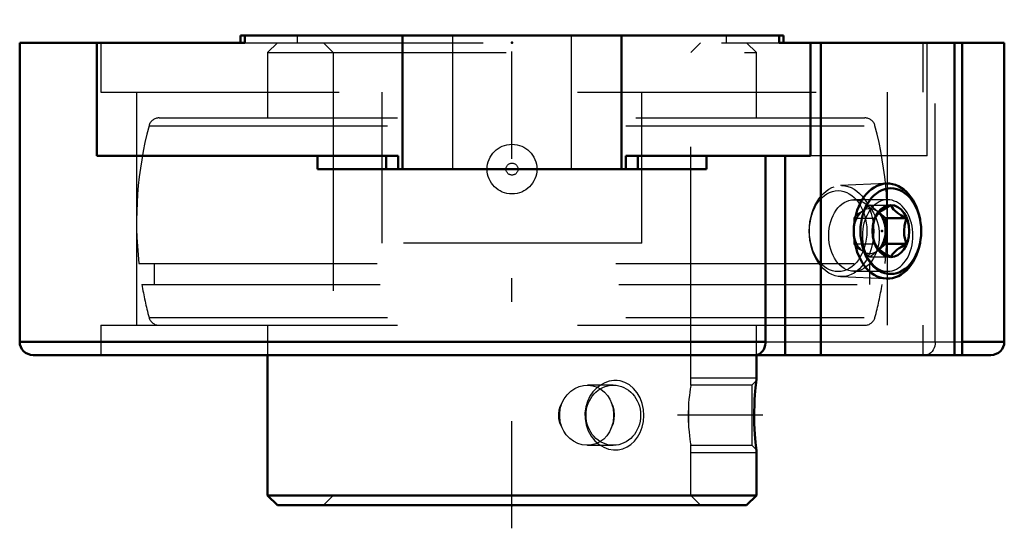
# Model space of a CAD drawing. Units: inches. Extents: x -2.06 to 2.06, y -2.07 to 0.07.
import ezdxf

# ---------------------------------------------------------------- set-up
doc = ezdxf.new("R2010")
doc.units = ezdxf.units.IN
doc.header["$MEASUREMENT"] = 0
doc.linetypes.add('Center', pattern=[1.5, 0.45, -0.5, 0.05, -0.5])
doc.linetypes.add('Dashed', pattern=[2, 1, -1])
for name, color, linetype, lineweight in [('AM_4', 7, 'Continuous', 50), ('AM_5', 3, 'Continuous', 25), ('AM_7', 7, 'Center', 25), ('AM_9', 6, 'Dashed', 25), ('ConnectionPoints', 7, 'Continuous', 50)]:
    doc.layers.add(name, color=color, linetype=linetype, lineweight=lineweight)

# ---------------------------------------------------------------- blocks, each defined once
blk = doc.blocks.new('2_430026_0_in_052011_4')
at = {"layer": 'AM_4'}
for p, q in [((1.5669, -0.7659), (1.5396, -0.7436)), ((1.5669, -0.8741), (1.5669, -0.7659)), ((1.5669, -0.7659), (1.6547, -0.7659)), ((1.7123, -0.7757), (1.7115, -0.771)), ((1.7115, -0.869), (1.7123, -0.8643)), ((1.5396, -0.8964), (1.5669, -0.8741)), ((1.5669, -0.8741), (1.6547, -0.8741))]:
    blk.add_line(p, q, dxfattribs=at)
for points in [[(1.5222, -0.7659), (1.5294, -0.7546), (1.5346, -0.7485), (1.5411, -0.7422), (1.5519, -0.7335), (1.5652, -0.7247), (1.5765, -0.7181), (1.5884, -0.7117)], [(1.5884, -0.7117), (1.5957, -0.723), (1.6009, -0.7291), (1.6073, -0.7354), (1.6182, -0.7441), (1.6315, -0.7529), (1.6428, -0.7595), (1.6547, -0.7659)], [(1.5222, -0.8741), (1.5164, -0.855), (1.513, -0.8371), (1.5119, -0.8181), (1.5136, -0.7988), (1.5178, -0.7797), (1.5222, -0.7659)], [(1.6547, -0.7659), (1.6504, -0.7797), (1.6462, -0.7982), (1.6445, -0.8181), (1.6455, -0.8365), (1.649, -0.855), (1.6547, -0.8741)], [(1.5884, -0.9283), (1.568, -0.917), (1.5583, -0.9109), (1.5494, -0.9046), (1.539, -0.8959), (1.5307, -0.8871), (1.5259, -0.8805), (1.5222, -0.8741)], [(1.6547, -0.8741), (1.6343, -0.8854), (1.6246, -0.8915), (1.6157, -0.8978), (1.6053, -0.9065), (1.597, -0.9153), (1.5922, -0.9219), (1.5884, -0.9283)]]:
    blk.add_lwpolyline(points, dxfattribs=at)
for centre, major_axis, start_param, end_param in [((1.5748, -0.82), (0, 0.1994), 4.960949, 10.747014), ((1.5006, -0.82), (0, 0.0938), 3.761932, 5.662063)]:
    blk.add_ellipse(centre, major_axis=major_axis, ratio=0.707107, start_param=start_param, end_param=end_param, dxfattribs=at)
for major_axis in [(0, 0.18), (0, -0.109)]:
    blk.add_ellipse((1.589, -0.82), major_axis=major_axis, ratio=0.707107, dxfattribs=at)
at = {"layer": 'AM_9'}
for p, q in [((1.5698, -0.6207), (1.3779, -0.6292)), ((1.5006, -0.7117), (1.4343, -0.7659)), ((1.4765, -0.7327), (1.4381, -0.7539)), ((1.5006, -0.7117), (1.5884, -0.7117)), ((1.5396, -0.7436), (1.5006, -0.7117)), ((1.4343, -0.7659), (1.4343, -0.8741)), ((1.4343, -0.7659), (1.5222, -0.7659)), ((1.4343, -0.8741), (1.5006, -0.9283)), ((1.4343, -0.8741), (1.5222, -0.8741)), ((1.4381, -0.8861), (1.4765, -0.9073)), ((1.5006, -0.9283), (1.5396, -0.8964)), ((1.5006, -0.9283), (1.5884, -0.9283)), ((1.3779, -1.0108), (1.5698, -1.0193))]:
    blk.add_line(p, q, dxfattribs=at)
for centre, major_axis in [((1.3821, -0.82), (0, 0.1909)), ((1.368, -0.82), (0, -0.1702))]:
    blk.add_ellipse(centre, major_axis=major_axis, ratio=0.707107, dxfattribs=at)
for centre, major_axis, start_param, end_param in [((1.5006, -0.82), (0, 0.0938), 5.662063, 10.045117), ((1.5748, -0.82), (0, 0.1994), 4.463829, 4.960949)]:
    blk.add_ellipse(centre, major_axis=major_axis, ratio=0.707107, start_param=start_param, end_param=end_param, dxfattribs=at)
blk = doc.blocks.new('3_123342_0_in_052011_4')
at = {"layer": 'AM_4'}
for p, q in [((-1.025, -1.34), (-1.025, -1.929)), ((1.025, -1.4468), (1.025, -1.34)), ((1.025, -1.929), (1.025, -1.7382)), ((-1.025, -1.929), (1.025, -1.929)), ((-1.025, -1.929), (-0.984, -1.97)), ((0.984, -1.97), (1.025, -1.929)), ((-0.984, -1.97), (0.984, -1.97))]:
    blk.add_line(p, q, dxfattribs=at)
for points in [[(1.0202, -1.4918), (1.0216, -1.4775), (1.0228, -1.4653), (1.024, -1.4553), (1.0247, -1.4489), (1.025, -1.4468), (1.025, -1.4468)], [(1.025, -1.7382), (1.025, -1.738), (1.0246, -1.7351), (1.0238, -1.7286), (1.0228, -1.719), (1.0214, -1.7062), (1.02, -1.6903), (1.0186, -1.6717), (1.0173, -1.6504), (1.0164, -1.6271), (1.0159, -1.6024), (1.016, -1.5767), (1.0166, -1.5517), (1.0177, -1.5271), (1.0189, -1.5088), (1.0202, -1.4918)]]:
    blk.add_lwpolyline(points, dxfattribs=at)
at = {"layer": 'AM_5'}
for p, q in [((0.75, -1.4363), (1.025, -1.4363)), ((0.75, -1.7488), (1.025, -1.7488))]:
    blk.add_line(p, q, dxfattribs=at)
at = {"layer": 'AM_7'}
for p, q in [((0, -2.067), (0, 0.067)), ((-0.1094, -0.56), (0.1094, -0.56)), ((1.0518, -1.5925), (0.6948, -1.5925))]:
    blk.add_line(p, q, dxfattribs=at)
at = {"layer": 'AM_9'}
for p, q in [((-0.984, -0.03), (-1.025, -0.071)), ((-0.791, -0.03), (-0.75, -0.071)), ((0.75, -0.071), (0.791, -0.03)), ((1.025, -0.071), (0.984, -0.03)), ((-1.025, -0.071), (-1.025, -0.345)), ((-1.025, -0.071), (1.025, -0.071)), ((-0.75, -0.071), (-0.75, -1.929)), ((0.75, -1.4663), (0.75, -0.071)), ((1.025, -0.345), (1.025, -0.071)), ((-1.48, -0.345), (1.48, -0.345)), ((-1.5226, -0.3778), (1.5226, -0.3778)), ((-1.5649, -0.956), (1.5649, -0.956)), ((-1.5015, -0.956), (-1.5015, -1.044)), ((1.5015, -1.044), (1.5015, -0.956)), ((-1.5525, -1.044), (1.5525, -1.044)), ((-1.5226, -1.1822), (1.5226, -1.1822)), ((-1.48, -1.215), (1.48, -1.215)), ((-1.025, -1.215), (-1.025, -1.34)), ((1.025, -1.34), (1.025, -1.215)), ((0.425, -1.4663), (0.3169, -1.4663)), ((1.0055, -1.4663), (0.75, -1.4663)), ((1.025, -1.4468), (1.0055, -1.4663)), ((1.0055, -1.4663), (1.0055, -1.7187)), ((1.0204, -1.4901), (1.0196, -1.5001)), ((0.741, -1.5418), (0.741, -1.6432)), ((0.3169, -1.7187), (0.425, -1.7187)), ((0.75, -1.7187), (1.0055, -1.7187)), ((0.75, -1.929), (0.75, -1.7187)), ((1.0055, -1.7187), (1.025, -1.7382)), ((-0.75, -1.929), (-0.791, -1.97)), ((0.791, -1.97), (0.75, -1.929))]:
    blk.add_line(p, q, dxfattribs=at)
for points in [[(0.2084, -1.5418), (0.2183, -1.5231), (0.231, -1.5063), (0.2461, -1.4921), (0.2631, -1.4806), (0.2814, -1.4724), (0.3006, -1.4676), (0.317, -1.4663)], [(0.4276, -1.447), (0.4079, -1.4499), (0.3888, -1.4563), (0.3709, -1.466), (0.3546, -1.4786), (0.3395, -1.4947), (0.3268, -1.513), (0.3164, -1.5346), (0.3094, -1.5576), (0.3059, -1.5826), (0.3063, -1.6079), (0.3109, -1.6333), (0.3194, -1.6575), (0.3317, -1.6797), (0.3473, -1.6993), (0.3651, -1.7149), (0.3851, -1.727), (0.4053, -1.7344), (0.4261, -1.7379), (0.4457, -1.7374), (0.4648, -1.7333), (0.4825, -1.7257), (0.4988, -1.7151), (0.5139, -1.7011), (0.5267, -1.6846), (0.5377, -1.6647), (0.5458, -1.643), (0.5511, -1.6188), (0.5531, -1.5939), (0.5514, -1.5683), (0.5462, -1.5433), (0.5374, -1.5197), (0.5252, -1.4982), (0.5102, -1.4801), (0.4926, -1.4653), (0.4738, -1.4551), (0.4535, -1.4488), (0.4406, -1.4471), (0.4276, -1.447)], [(0.317, -1.4663), (0.3198, -1.4664), (0.3387, -1.4686), (0.3566, -1.4744), (0.3732, -1.4833), (0.3881, -1.4954), (0.401, -1.5101), (0.4105, -1.5252), (0.4179, -1.5418)], [(0.75, -1.4663), (0.75, -1.4663), (0.7496, -1.4686), (0.7487, -1.4742), (0.7473, -1.4833), (0.7457, -1.4952), (0.7439, -1.5101), (0.7424, -1.525), (0.741, -1.5418)], [(0.2084, -1.6432), (0.2012, -1.6257), (0.1969, -1.6065), (0.1961, -1.5884), (0.1984, -1.5699), (0.2025, -1.5555), (0.2084, -1.5418)], [(0.4179, -1.5418), (0.4223, -1.5531), (0.4269, -1.572), (0.4286, -1.5915), (0.4274, -1.6094), (0.4238, -1.6268), (0.4179, -1.6432)], [(0.741, -1.5418), (0.741, -1.5424), (0.7398, -1.5609), (0.7391, -1.5805), (0.739, -1.5988), (0.7394, -1.6169), (0.7401, -1.6304), (0.741, -1.6432)], [(0.317, -1.7187), (0.3141, -1.7186), (0.2949, -1.7164), (0.2762, -1.7106), (0.2585, -1.7017), (0.2421, -1.6896), (0.2277, -1.6749), (0.217, -1.6598), (0.2084, -1.6432)], [(0.4179, -1.6432), (0.4093, -1.6619), (0.3981, -1.6787), (0.3846, -1.6929), (0.3689, -1.7044), (0.3516, -1.7126), (0.3331, -1.7174), (0.317, -1.7187)], [(0.741, -1.6432), (0.7425, -1.6617), (0.7443, -1.6787), (0.7461, -1.6928), (0.7477, -1.7044), (0.749, -1.7125), (0.7498, -1.7174), (0.75, -1.7187)]]:
    blk.add_lwpolyline(points, dxfattribs=at)
for radius in [0.1042, 0.0251]:
    blk.add_circle((0, -0.56), radius, dxfattribs=at)
for centre, radius, start, end in [((-1.48, -0.389), 0.044, 90, 165.2014), ((1.48, -0.389), 0.044, 14.7986, 90), ((0, -0.78), 1.5748, 165.2014, 186.4168), ((0, -0.78), 1.5748, 353.5832, 14.7986), ((0, -0.78), 1.5748, 189.6507, 194.7986), ((0, -0.78), 1.5748, 345.2014, 350.3493), ((-1.48, -1.171), 0.044, 194.7986, 270), ((1.48, -1.171), 0.044, 270, 345.2014)]:
    blk.add_arc(centre, radius, start, end, dxfattribs=at)
blk.add_ellipse((0.425, -1.5925), major_axis=(0, -0.1262), ratio=0.906308, dxfattribs=at)
for start_param, end_param in [(4.298859, 5.125919), (1.157267, 1.984326)]:
    blk.add_ellipse((0.3132, -1.5925), major_axis=(0, -0.1262), ratio=0.906308, start_param=start_param, end_param=end_param, dxfattribs=at)
blk = doc.blocks.new('4_052011h_0_in_052011_4')
at = {"layer": 'AM_4'}
for p, q in [((1.1384, 0), (-1.1384, 0)), ((-1.1384, 0), (-1.1384, -0.03)), ((-1.1213, 0), (-1.1213, -0.03)), ((-0.4597, -0.56), (-0.4597, 0)), ((0.4597, -0.56), (0.4597, 0)), ((1.1213, -0.03), (1.1213, 0)), ((1.1384, -0.03), (1.1384, 0)), ((-1.1213, -0.03), (-2.065, -0.03)), ((-2.065, -0.03), (-2.065, -1.284)), ((-1.7419, -0.504), (-1.7419, -0.03)), ((2.065, -0.03), (1.1213, -0.03)), ((1.2517, -0.03), (1.2517, -0.504)), ((1.296, -1.34), (1.296, -0.03)), ((1.8556, -1.34), (1.8556, -0.03)), ((1.8884, -1.34), (1.8884, -0.03)), ((2.065, -1.284), (2.065, -0.03)), ((-0.4775, -0.504), (-1.7419, -0.504)), ((-0.8152, -0.504), (-0.8152, -0.56)), ((-0.5274, -0.504), (-0.5274, -0.56)), ((-0.4775, -0.56), (-0.4775, -0.504)), ((0.4775, -0.504), (0.4775, -0.56)), ((1.2517, -0.504), (0.4775, -0.504)), ((0.5274, -0.504), (0.5274, -0.56)), ((0.8152, -0.56), (0.8152, -0.504)), ((1.0632, -0.504), (1.0632, -1.284)), ((1.1452, -1.34), (1.1452, -0.504)), ((0.8152, -0.56), (-0.8152, -0.56)), ((-2.065, -1.284), (1.0632, -1.284)), ((1.8884, -1.284), (2.065, -1.284)), ((-2.009, -1.34), (2.009, -1.34))]:
    blk.add_line(p, q, dxfattribs=at)
blk.add_lwpolyline([(1.0223, -1.34), (1.026, -1.3398), (1.0329, -1.3381), (1.0397, -1.3347), (1.0458, -1.3299), (1.0513, -1.3235), (1.0557, -1.3162), (1.0593, -1.3077), (1.0617, -1.299), (1.063, -1.2896), (1.0632, -1.284)], dxfattribs=at)
for centre, start, end in [((-2.009, -1.284), 180, 270), ((2.009, -1.284), 270, 0)]:
    blk.add_arc(centre, 0.056, start, end, dxfattribs=at)
at = {"layer": 'AM_9'}
for p, q in [((-0.8992, -0.03), (-0.8992, 0)), ((-0.25, 0), (-0.25, -0.56)), ((0.25, -0.56), (0.25, 0)), ((0.8992, -0.03), (0.8992, 0)), ((-1.7248, -0.03), (-1.7248, -0.237)), ((-1.1213, -0.03), (1.1213, -0.03)), ((1.7248, -0.237), (1.7248, -0.03)), ((1.7419, -0.504), (1.7419, -0.03)), ((1.7756, -1.284), (1.7756, -0.03)), ((-1.7248, -0.237), (1.7248, -0.237)), ((-1.5748, -0.237), (-1.5748, -1.215)), ((-0.545, -0.871), (-0.545, -0.237)), ((0.545, -0.871), (0.545, -0.237)), ((1.5748, -1.215), (1.5748, -0.237)), ((1.7419, -0.504), (1.2517, -0.504)), ((1.5759, -0.6887), (1.4345, -0.6886)), ((0.545, -0.871), (-0.545, -0.871)), ((1.4345, -0.9886), (1.5759, -0.9885)), ((-1.7248, -1.215), (1.7248, -1.215)), ((-1.7248, -1.215), (-1.7248, -1.34)), ((1.7248, -1.34), (1.7248, -1.215)), ((1.0632, -1.284), (1.8884, -1.284))]:
    blk.add_line(p, q, dxfattribs=at)
for points in [[(1.5759, -0.6887), (1.5667, -0.6892), (1.5575, -0.6909), (1.5485, -0.6937), (1.5397, -0.6977), (1.5311, -0.7027), (1.5229, -0.7087), (1.5151, -0.7157), (1.5078, -0.7237), (1.5009, -0.7325), (1.4947, -0.7422), (1.4891, -0.7525), (1.4841, -0.7636), (1.4798, -0.7752), (1.4763, -0.7872), (1.4735, -0.7997), (1.4715, -0.8125), (1.4703, -0.8254), (1.4699, -0.8385), (1.4703, -0.8516), (1.4715, -0.8645), (1.4735, -0.8773), (1.4762, -0.8898), (1.4798, -0.9019), (1.4841, -0.9135), (1.489, -0.9245), (1.4946, -0.9349), (1.5009, -0.9445), (1.5077, -0.9534), (1.515, -0.9613), (1.5228, -0.9684), (1.531, -0.9744), (1.5396, -0.9794), (1.5484, -0.9834), (1.5574, -0.9862), (1.5666, -0.9879), (1.5758, -0.9885), (1.5759, -0.9885)], [(1.6819, -0.8386), (1.6815, -0.8255), (1.6803, -0.8125), (1.6783, -0.7998), (1.6755, -0.7873), (1.672, -0.7752), (1.6677, -0.7636), (1.6627, -0.7526), (1.6571, -0.7422), (1.6508, -0.7326), (1.644, -0.7237), (1.6367, -0.7158), (1.6289, -0.7087), (1.6207, -0.7027), (1.6121, -0.6977), (1.6033, -0.6938), (1.5943, -0.6909), (1.5851, -0.6892), (1.5759, -0.6887)], [(1.5759, -0.9885), (1.5852, -0.9879), (1.5943, -0.9862), (1.6034, -0.9834), (1.6122, -0.9794), (1.6207, -0.9744), (1.6289, -0.9684), (1.6367, -0.9613), (1.6441, -0.9534), (1.6509, -0.9445), (1.6571, -0.9349), (1.6627, -0.9245), (1.6677, -0.9135), (1.672, -0.9019), (1.6755, -0.8898), (1.6783, -0.8773), (1.6803, -0.8645), (1.6815, -0.8516), (1.6819, -0.8386)], [(1.7756, -1.284), (1.775, -1.293), (1.7734, -1.3021), (1.7707, -1.3104), (1.7671, -1.3182), (1.7626, -1.3249), (1.7573, -1.3306), (1.7514, -1.3351), (1.7449, -1.3382), (1.7347, -1.34)]]:
    blk.add_lwpolyline(points, dxfattribs=at)
blk.add_ellipse((1.4345, -0.8386), major_axis=(0, 0.15), ratio=0.707671, dxfattribs=at)
blk = doc.blocks.new('1_052011_4')
for name in ['3_123342_0_in_052011_4', '4_052011h_0_in_052011_4', '2_430026_0_in_052011_4']:
    blk.add_blockref(name, (0, 0))

msp = doc.modelspace()

# ---------------------------------------------------------------- linework, layer by layer
at = {"layer": 'ConnectionPoints'}
for p in [(0, -0.03), (1.5522, -0.82, 1.5522), (0, -1.97), (0, -1.97)]:
    msp.add_point(p, dxfattribs=at)

# ---------------------------------------------------------------- block references
msp.add_blockref('1_052011_4', (0, 0))

doc.saveas('drawing.dxf')
